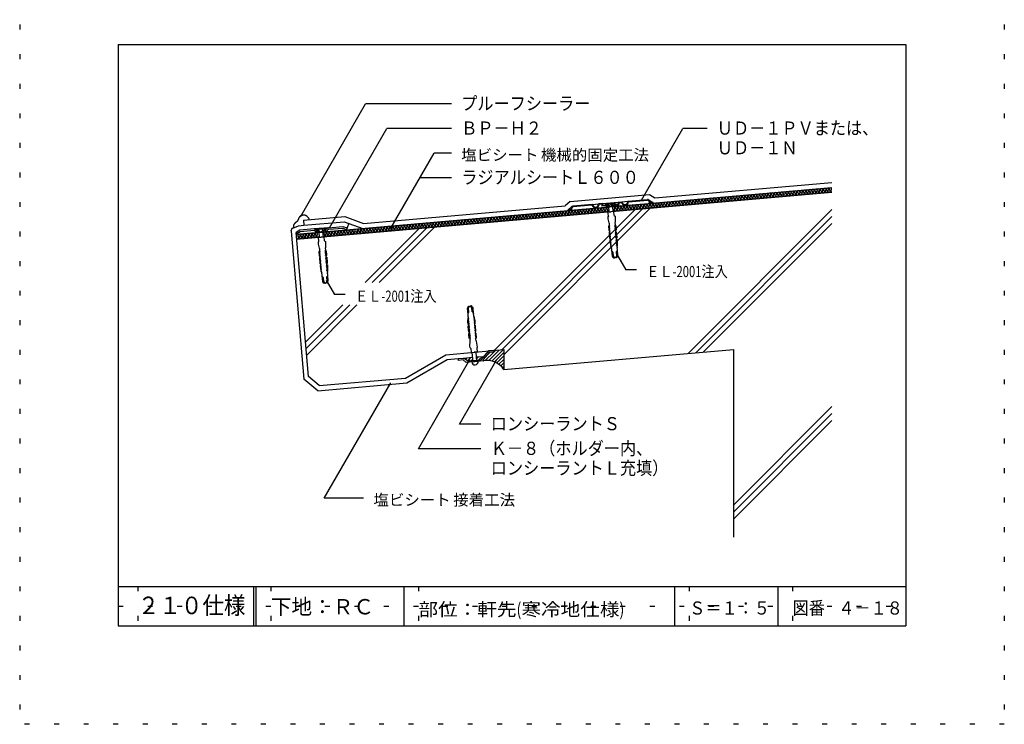
# Model space of a CAD drawing. Extents: x 103 to 303, y 5 to 291.
# Drawn here: x 103 to 303, y 5 to 148 of the extents above; entities that cross this region are included whole.
import ezdxf

# ---------------------------------------------------------------- set-up
doc = ezdxf.new("R2010")
doc.units = 0
doc.header["$LTSCALE"] = 2
doc.header["$MEASUREMENT"] = 0
doc.linetypes.add('DASHED2', pattern=[10, 4, -6])
doc.linetypes.add('HIDDEN', pattern=[3, 0.5, -2.5])
for name, color, linetype in [('2詳細図S15-2INLINE', 7, 'CONTINUOUS'), ('2詳細図S15-4OUTLINE', 7, 'CONTINUOUS'), ('2詳細図S15-6鋼板アング_', 7, 'CONTINUOUS'), ('2詳細図S15-7ビス', 7, 'CONTINUOUS'), ('2詳細図S15-AMOJI', 7, 'CONTINUOUS'), ('2詳細図S15-Dハッチ他', 7, 'CONTINUOUS'), ('2詳細図S15-ECON他', 7, 'CONTINUOUS'), ('F-F_J_ADD', 7, 'CONTINUOUS'), ('F図面枠S11-2', 7, 'CONTINUOUS'), ('F図面枠S11-5', 7, 'CONTINUOUS'), ('F図面枠S11-7', 7, 'CONTINUOUS'), ('F図面枠S11-A', 7, 'CONTINUOUS')]:
    doc.layers.add(name, color=color, linetype=linetype)
doc.styles.get("Standard").update_dxf_attribs({"font": 'txt.shx', "bigfont": 'extfont.shx'})

msp = doc.modelspace()

# ---------------------------------------------------------------- linework, layer by layer
at = {"layer": '2詳細図S15-2INLINE', "color": 7, "linetype": 'CONTINUOUS'}
for p, q in [((159.53, 104.24), (268.36, 113.76)), ((159.61, 103.24), (268.36, 112.76)), ((231.02, 111.3), (232.14, 110.59)), ((215.59, 109.95), (214.61, 109.06)), ((161.1, 106.08), (169.28, 106.8)), ((169.28, 106.8), (173.06, 105.42)), ((170.19, 106.47), (169.85, 105.53)), ((162.05, 75.35), (159.49, 104.62)), ((193.54, 79.11), (195.36, 79.27)), ((196.16, 79.34), (197.66, 79.47)), ((164.22, 73.53), (162.05, 75.35)), ((164.22, 73.53), (181.7, 75.06))]:
    msp.add_line(p, q, dxfattribs=at)
for points in [[(162.21, 107.19), (162.2, 107.21), (162.19, 107.26), (162.18, 107.3), (162.16, 107.34), (162.15, 107.38), (162.13, 107.43), (162.12, 107.45), (162.11, 107.47), (162.09, 107.5), (162.07, 107.52), (162.05, 107.55), (162.03, 107.58), (162.01, 107.61), (161.99, 107.62), (161.98, 107.64), (161.95, 107.67), (161.92, 107.7), (161.89, 107.73), (161.86, 107.75), (161.83, 107.78), (161.81, 107.8), (161.79, 107.82), (161.76, 107.84), (161.73, 107.87), (161.69, 107.9), (161.66, 107.93), (161.62, 107.95), (161.6, 107.96), (161.58, 107.98), (161.55, 108), (161.52, 108.02), (161.48, 108.03), (161.45, 108.05), (161.41, 108.06), (161.39, 108.07), (161.37, 108.08), (161.33, 108.09), (161.29, 108.09), (161.24, 108.1), (161.2, 108.1), (161.16, 108.11), (161.13, 108.11), (161.1, 108.11), (161.05, 108.11), (161, 108.11), (160.95, 108.11), (160.9, 108.1), (160.85, 108.09), (160.82, 108.09), (160.8, 108.08), (160.76, 108.08), (160.73, 108.07), (160.69, 108.05), (160.65, 108.04), (160.62, 108.03), (160.6, 108.03), (160.57, 108.02), (160.53, 108.01), (160.49, 107.99), (160.45, 107.98), (160.41, 107.96), (160.37, 107.95), (160.35, 107.93), (160.33, 107.92), (160.3, 107.9), (160.27, 107.87), (160.24, 107.84), (160.22, 107.81), (160.19, 107.78), (160.18, 107.76), (160.17, 107.74), (160.14, 107.7), (160.12, 107.66), (160.1, 107.62), (160.08, 107.58), (160.06, 107.54), (160.05, 107.52), (160.04, 107.49), (160.02, 107.45), (160, 107.4), (159.98, 107.36), (159.96, 107.31), (159.94, 107.27), (159.93, 107.24), (159.92, 107.21), (159.89, 107.15), (159.86, 107.09), (159.83, 107.03), (159.8, 106.97), (159.76, 106.92), (159.74, 106.89), (159.73, 106.88), (159.72, 106.86), (159.7, 106.84), (159.69, 106.83), (159.67, 106.81), (159.65, 106.8), (159.64, 106.79), (159.63, 106.78), (159.6, 106.75), (159.57, 106.73), (159.54, 106.71), (159.5, 106.69), (159.47, 106.67), (159.46, 106.66), (159.44, 106.64), (159.41, 106.62), (159.38, 106.59), (159.35, 106.57), (159.33, 106.54), (159.3, 106.52), (159.28, 106.5), (159.26, 106.48), (159.23, 106.45), (159.2, 106.41), (159.17, 106.38), (159.14, 106.34), (159.11, 106.3), (159.09, 106.28), (159.08, 106.27), (159.06, 106.24), (159.05, 106.22), (159.04, 106.2), (159.02, 106.17), (159.01, 106.15), (159.01, 106.13), (159, 106.11), (158.99, 106.07), (158.98, 106.03), (158.97, 106), (158.97, 105.96), (158.96, 105.92), (158.96, 105.9), (158.99, 105.56)], [(181.7, 75.06), (189.9, 79.8), (201.7, 80.83)]]:
    msp.add_lwpolyline(points, dxfattribs=at)
at = {"layer": '2詳細図S15-4OUTLINE', "color": 2, "linetype": 'CONTINUOUS'}
for p, q in [((232.39, 111.62), (268.36, 114.77)), ((215.17, 110.92), (231.26, 112.32)), ((231.26, 112.32), (232.39, 111.62)), ((173.19, 106.44), (214.19, 110.03)), ((215.17, 110.92), (214.19, 110.03)), ((159.98, 105.99), (161.1, 106.08)), ((161.01, 107.08), (169.41, 107.82)), ((161.01, 107.08), (161.1, 106.08)), ((169.41, 107.82), (173.19, 106.44)), ((158.47, 104.88), (161.09, 74.85)), ((158.82, 105.49), (159.98, 105.99)), ((201.7, 76.81), (248.36, 80.89)), ((201.7, 80.83), (201.7, 76.81)), ((248.36, 80.89), (248.36, 42.79)), ((163.89, 72.5), (161.09, 74.85)), ((163.89, 72.5), (182.01, 74.09))]:
    msp.add_line(p, q, dxfattribs=at)
msp.add_lwpolyline([(182.01, 74.09), (190.21, 78.82), (192.41, 79.01)], dxfattribs=at)
for centre, radius, start, end in [((159.06, 104.94), 0.6, 113.4349, 185), ((198.3, 74.51), 4.12, 34.0916, 99.7897)]:
    msp.add_arc(centre, radius, start, end, dxfattribs=at)
at = {"layer": '2詳細図S15-6鋼板アング_', "color": 2, "linetype": 'CONTINUOUS'}
for p, q in [((215.31, 109.12), (228.54, 110.28)), ((219.73, 110.31), (215.74, 109.96)), ((219.63, 110.18), (215.75, 109.84)), ((219.73, 110.31), (220.92, 110.42)), ((221.72, 110.48), (220.92, 110.42)), ((221.61, 110.35), (221.04, 110.31)), ((221.61, 110.35), (221.64, 109.96)), ((222.51, 110.03), (221.64, 109.96)), ((221.72, 110.48), (224.91, 110.76)), ((221.72, 110.48), (221.75, 110.09)), ((222.55, 110.16), (221.75, 110.09)), ((222.51, 110.03), (222.65, 109.91)), ((222.55, 110.16), (224.14, 110.3)), ((222.55, 110.16), (222.77, 109.97)), ((224.2, 110.18), (224.09, 110.04)), ((224.09, 110.04), (224.1, 109.89)), ((225.36, 110), (224.1, 109.89)), ((224.2, 110.18), (225.07, 110.26)), ((224.91, 110.76), (225.7, 110.83)), ((225.04, 110.65), (225.6, 110.7)), ((225.04, 110.65), (225.07, 110.26)), ((225.7, 110.83), (226.9, 110.94)), ((226.9, 110.94), (230.88, 111.29)), ((227.02, 110.83), (230.89, 111.17)), ((228.54, 110.28), (232.05, 110.59)), ((231.21, 110.73), (231.2, 110.91)), ((231.33, 110.74), (231.32, 110.92)), ((231.44, 110.65), (231.94, 110.7)), ((232.05, 110.59), (232.05, 110.61)), ((215.31, 109.12), (214.71, 109.07)), ((214.71, 109.07), (214.71, 109.09)), ((215.3, 109.24), (214.8, 109.2)), ((215.39, 109.35), (215.38, 109.53)), ((215.51, 109.36), (215.5, 109.54)), ((222.65, 109.91), (222.66, 109.76)), ((222.77, 109.97), (222.78, 109.78)), ((160.26, 105.06), (159.49, 104.62)), ((159.49, 104.62), (159.65, 104.34)), ((160.36, 104.75), (159.65, 104.34)), ((163.18, 105.32), (160.26, 105.06)), ((163.21, 105), (160.36, 104.75)), ((163.31, 104.97), (163.86, 104.62)), ((163.48, 105.24), (164.04, 104.89)), ((164.04, 104.89), (163.86, 104.62)), ((165.81, 105.45), (165.33, 105)), ((165.33, 105), (165.55, 104.77)), ((166.03, 105.21), (165.55, 104.77)), ((166.1, 105.57), (169.02, 105.83)), ((166.13, 105.25), (168.98, 105.5)), ((168.98, 105.5), (169.74, 105.23)), ((198.59, 80.56), (197.06, 78.78)), ((198.74, 80.27), (197.49, 78.81)), ((199.73, 80.35), (198.74, 80.27)), ((192.41, 79.01), (193.54, 79.11)), ((192.41, 79.01), (192.44, 78.66)), ((193.43, 78.75), (192.44, 78.66)), ((194.08, 78.25), (193.43, 78.75)), ((194.29, 78.53), (193.54, 79.11)), ((197.6, 78.56), (194.08, 78.25)), ((194.29, 78.53), (197.06, 78.78)), ((197.63, 78.62), (197.49, 78.81))]:
    msp.add_line(p, q, dxfattribs=at)
at = {"layer": '2詳細図S15-6鋼板アング_', "color": 4, "linetype": 'CONTINUOUS'}
for p, q in [((166.1, 105.57), (163.18, 105.32)), ((163.86, 104.62), (165.55, 104.77))]:
    msp.add_line(p, q, dxfattribs=at)
at = {"layer": '2詳細図S15-6鋼板アング_', "color": 2, "linetype": 'CONTINUOUS'}
for points in [[(224.91, 110.76), (224.94, 110.37), (224.14, 110.3), (223.96, 110.08), (223.98, 109.88)], [(169.02, 105.83), (169.85, 105.53), (169.74, 105.23)], [(199.73, 80.35), (199.7, 80.65), (198.59, 80.56)]]:
    msp.add_lwpolyline(points, dxfattribs=at)
for centre, radius, start, end in [((220.32, 110.36), 0.72, 194.5941, 355.4059), ((220.32, 110.36), 0.6, 185, 365), ((226.3, 110.89), 0.72, 194.5941, 355.4059), ((226.3, 110.89), 0.6, 185, 365), ((230.92, 110.89), 0.4, 5, 95), ((230.92, 110.89), 0.28, 5, 95), ((231.43, 110.75), 0.22, 185, 275), ((231.43, 110.75), 0.1, 185, 275), ((231.95, 110.6), 0.1, 5, 95), ((214.81, 109.1), 0.1, 95, 185), ((215.29, 109.34), 0.1, 275, 365), ((215.29, 109.34), 0.22, 275, 365), ((215.78, 109.56), 0.4, 95, 185), ((215.78, 109.56), 0.28, 95, 185), ((163.22, 104.84), 0.48, 57.4314, 95), ((163.22, 104.84), 0.16, 57.4314, 95), ((166.14, 105.09), 0.48, 95, 132.5686), ((166.14, 105.09), 0.16, 95, 132.5686), ((197.6, 78.6), 0.0375, 270.0659, 400.412)]:
    msp.add_arc(centre, radius, start, end, dxfattribs=at)
at = {"layer": '2詳細図S15-7ビス', "color": 7, "linetype": 'CONTINUOUS'}
for p, q in [((222.32, 110.41), (222.33, 110.31)), ((224.32, 110.49), (222.33, 110.31)), ((222.33, 110.31), (222.95, 109.79)), ((224.32, 110.49), (223.8, 109.86)), ((223.8, 109.86), (222.95, 109.79)), ((222.98, 109.79), (223.06, 108.8)), ((223.77, 109.86), (223.86, 108.87)), ((163.45, 105.26), (163.46, 105.16)), ((165.45, 105.34), (163.46, 105.16)), ((163.46, 105.16), (164.08, 104.64)), ((164.93, 104.71), (164.08, 104.64)), ((164.11, 104.64), (164.2, 103.65)), ((164.9, 104.71), (164.99, 103.72)), ((165.45, 105.34), (164.93, 104.71)), ((223.17, 104.87), (223.17, 104.87)), ((223.17, 104.87), (223.17, 104.87)), ((224.44, 104.98), (224.44, 104.98)), ((224.44, 104.98), (224.44, 104.98)), ((223.45, 101.74), (223.55, 101.59)), ((224.71, 101.85), (224.64, 101.68)), ((164.34, 99.72), (164.34, 99.72)), ((164.34, 99.72), (164.34, 99.72)), ((165.6, 99.83), (165.6, 99.83)), ((165.6, 99.83), (165.6, 99.83)), ((164.61, 96.6), (164.71, 96.44)), ((165.87, 96.71), (165.8, 96.54)), ((194.43, 87.28), (194.5, 87.45)), ((195.69, 87.39), (195.59, 87.54)), ((194.7, 84.15), (194.7, 84.15)), ((194.7, 84.15), (194.7, 84.15)), ((195.96, 84.27), (195.96, 84.27)), ((195.96, 84.27), (195.96, 84.27)), ((195.44, 78.37), (195.27, 80.27)), ((196.24, 78.44), (196.07, 80.33)), ((195.18, 78.35), (196.5, 78.46))]:
    msp.add_line(p, q, dxfattribs=at)
at = {"layer": '2詳細図S15-7ビス', "color": 7, "linetype": 'DASHED2'}
for p, q in [((222.82, 110.36), (222.81, 110.45)), ((222.82, 110.36), (223.06, 110)), ((223.83, 110.44), (223.65, 110.05)), ((223.83, 110.44), (223.82, 110.54)), ((163.95, 105.2), (163.94, 105.3)), ((163.95, 105.2), (164.2, 104.85)), ((164.96, 105.29), (164.78, 104.9)), ((164.96, 105.29), (164.96, 105.39))]:
    msp.add_line(p, q, dxfattribs=at)
at = {"layer": '2詳細図S15-7ビス', "color": 7, "linetype": 'CONTINUOUS'}
for points in [[(224.32, 110.49), (224.31, 110.59), (222.32, 110.41)], [(222.94, 107.96), (222.86, 108.78), (223.46, 108.83)], [(224.13, 108.07), (224.06, 108.88), (223.46, 108.83)], [(224.13, 108.07), (224.29, 107.92), (224.33, 107.5), (224.29, 106.67), (224.25, 106.58), (224.26, 106.58), (224.29, 106.22), (224.22, 106.05)], [(222.94, 107.96), (222.8, 107.78), (222.84, 107.37), (223.02, 106.56), (223.07, 106.48), (223.07, 106.48), (223.1, 106.12), (223.2, 105.96)], [(224.25, 106), (224.45, 106.02), (224.52, 105.18), (224.44, 104.98), (224.44, 104.98)], [(224.26, 105.74), (224.35, 105.91), (224.34, 106.01)], [(165.45, 105.34), (165.44, 105.44), (163.45, 105.26)], [(223.18, 105.91), (222.98, 105.89), (223.05, 105.05), (223.17, 104.87), (223.17, 104.87)], [(223.21, 105.65), (223.1, 105.8), (223.09, 105.9)], [(223.2, 104.65), (223.09, 104.64), (223.19, 103.49), (223.31, 103.3)], [(223.24, 105.33), (223.12, 105.49), (223.12, 105.59), (223.19, 105.59)], [(223.26, 105.02), (223.15, 105.18), (223.14, 105.27), (223.21, 105.28)], [(223.17, 104.87), (223.17, 104.96), (223.23, 104.97)], [(223.32, 104.4), (223.21, 104.55), (223.2, 104.65)], [(223.35, 104.09), (223.23, 104.24), (223.23, 104.34), (223.29, 104.35)], [(223.38, 103.77), (223.26, 103.93), (223.25, 104.02), (223.32, 104.03)], [(224.29, 105.43), (224.37, 105.6), (224.37, 105.69), (224.3, 105.69)], [(224.33, 105.12), (224.4, 105.29), (224.39, 105.38), (224.32, 105.38)], [(224.44, 104.98), (224.43, 105.07), (224.36, 105.07)], [(224.37, 104.49), (224.46, 104.66), (224.45, 104.76)], [(224.4, 104.18), (224.48, 104.35), (224.48, 104.45), (224.41, 104.44)], [(224.42, 103.87), (224.51, 104.04), (224.5, 104.13), (224.43, 104.13)], [(224.45, 104.76), (224.55, 104.77), (224.66, 103.62), (224.57, 103.42)], [(164.1, 102.81), (163.96, 102.64), (164, 102.22), (164.18, 101.41), (164.24, 101.33), (164.23, 101.33), (164.26, 100.97), (164.36, 100.81)], [(164.1, 102.81), (164.03, 103.63), (164.63, 103.68)], [(165.3, 102.92), (165.22, 103.74), (164.63, 103.68)], [(165.3, 102.92), (165.46, 102.77), (165.5, 102.35), (165.46, 101.52), (165.42, 101.43), (165.42, 101.44), (165.46, 101.07), (165.38, 100.9)], [(223.33, 103.09), (223.23, 103.08), (223.28, 102.44), (223.45, 101.74), (223.44, 101.84), (223.5, 101.85)], [(223.39, 103.46), (223.29, 103.62), (223.28, 103.71), (223.35, 103.72)], [(223.31, 103.3), (223.3, 103.4), (223.37, 103.41)], [(223.46, 102.84), (223.34, 102.99), (223.33, 103.09)], [(223.48, 102.52), (223.37, 102.68), (223.36, 102.78), (223.43, 102.79)], [(223.5, 102.21), (223.39, 102.37), (223.39, 102.46), (223.45, 102.47)], [(223.52, 101.9), (223.42, 102.06), (223.41, 102.15), (223.47, 102.16)], [(224.46, 103.55), (224.54, 103.73), (224.53, 103.82), (224.46, 103.82)], [(224.57, 103.42), (224.56, 103.51), (224.5, 103.51)], [(224.51, 102.93), (224.59, 103.1), (224.58, 103.2)], [(224.54, 102.62), (224.62, 102.79), (224.61, 102.89), (224.54, 102.88)], [(224.57, 102.31), (224.65, 102.48), (224.64, 102.57), (224.58, 102.57)], [(224.58, 103.2), (224.69, 103.21), (224.75, 102.56), (224.71, 101.85), (224.7, 101.95), (224.64, 101.95)], [(224.61, 101.99), (224.68, 102.17), (224.67, 102.26), (224.61, 102.26)], [(164.34, 100.76), (164.15, 100.74), (164.22, 99.9), (164.34, 99.72), (164.34, 99.72)], [(164.38, 100.5), (164.26, 100.65), (164.25, 100.75)], [(164.4, 100.19), (164.29, 100.34), (164.28, 100.44), (164.35, 100.45)], [(164.42, 99.87), (164.32, 100.03), (164.31, 100.13), (164.38, 100.14)], [(165.41, 100.86), (165.61, 100.87), (165.68, 100.03), (165.6, 99.83), (165.6, 99.83)], [(165.42, 100.59), (165.51, 100.76), (165.5, 100.86)], [(165.45, 100.28), (165.54, 100.45), (165.53, 100.55), (165.46, 100.54)], [(165.49, 99.97), (165.57, 100.14), (165.56, 100.24), (165.49, 100.23)], [(223.52, 101.54), (223.5, 101.53), (223.51, 101.38), (223.54, 101.38), (223.57, 101.06), (223.57, 101.06)], [(223.59, 100.99), (223.69, 99.81), (223.79, 99.69), (224.01, 99.44), (224.04, 99.45), (223.79, 99.82), (223.72, 100.61)], [(223.84, 100.62), (223.91, 99.83), (224.16, 99.46), (224.28, 99.47)], [(224.52, 100.68), (224.59, 99.89), (224.4, 99.48), (224.28, 99.47)], [(224.7, 101.09), (224.8, 99.91), (224.73, 99.77), (224.55, 99.49), (224.52, 99.49), (224.7, 99.9), (224.63, 100.69)], [(224.67, 101.64), (224.69, 101.64), (224.71, 101.48), (224.68, 101.48), (224.71, 101.16), (224.7, 101.16)], [(164.36, 99.5), (164.25, 99.5), (164.36, 98.34), (164.47, 98.16)], [(164.34, 99.72), (164.33, 99.81), (164.39, 99.82)], [(164.49, 99.25), (164.37, 99.41), (164.36, 99.5)], [(164.51, 98.94), (164.4, 99.09), (164.39, 99.19), (164.46, 99.2)], [(164.54, 98.63), (164.43, 98.78), (164.42, 98.88), (164.49, 98.89)], [(164.56, 98.31), (164.45, 98.47), (164.44, 98.57), (164.51, 98.57)], [(164.47, 98.16), (164.47, 98.25), (164.53, 98.26)], [(165.6, 99.83), (165.59, 99.92), (165.53, 99.92)], [(165.53, 99.34), (165.62, 99.52), (165.61, 99.61)], [(165.56, 99.03), (165.65, 99.2), (165.64, 99.3), (165.57, 99.3)], [(165.59, 98.72), (165.67, 98.89), (165.67, 98.99), (165.6, 98.98)], [(165.61, 99.61), (165.72, 99.62), (165.82, 98.47), (165.74, 98.27)], [(165.63, 98.41), (165.7, 98.58), (165.69, 98.67), (165.62, 98.67)], [(165.74, 98.27), (165.73, 98.36), (165.66, 98.36)], [(165.67, 97.78), (165.76, 97.95), (165.75, 98.05)], [(165.75, 98.05), (165.86, 98.06), (165.91, 97.42), (165.87, 96.71), (165.86, 96.8), (165.8, 96.8)], [(164.5, 97.94), (164.39, 97.93), (164.45, 97.29), (164.61, 96.6), (164.6, 96.69), (164.66, 96.7)], [(164.62, 97.69), (164.51, 97.85), (164.5, 97.94)], [(164.64, 97.38), (164.53, 97.53), (164.53, 97.63), (164.6, 97.64)], [(164.66, 97.06), (164.56, 97.22), (164.55, 97.32), (164.62, 97.33)], [(164.69, 96.75), (164.58, 96.91), (164.58, 97), (164.64, 97.01)], [(164.69, 96.39), (164.66, 96.39), (164.68, 96.23), (164.71, 96.23), (164.73, 95.91), (164.74, 95.91)], [(165.7, 97.47), (165.79, 97.64), (165.78, 97.74), (165.71, 97.74)], [(165.74, 97.16), (165.82, 97.33), (165.81, 97.43), (165.74, 97.42)], [(165.77, 96.85), (165.84, 97.02), (165.84, 97.11), (165.77, 97.11)], [(165.83, 96.49), (165.86, 96.49), (165.87, 96.33), (165.84, 96.33), (165.87, 96.01), (165.87, 96.01)], [(164.75, 95.85), (164.85, 94.66), (164.95, 94.54), (165.18, 94.3), (165.21, 94.3), (164.96, 94.67), (164.89, 95.46)], [(165, 95.47), (165.07, 94.68), (165.32, 94.31), (165.45, 94.32)], [(165.68, 95.53), (165.75, 94.74), (165.57, 94.33), (165.45, 94.32)], [(165.86, 95.94), (165.97, 94.76), (165.89, 94.62), (165.71, 94.34), (165.68, 94.34), (165.87, 94.75), (165.8, 95.54)], [(194.43, 88.04), (194.33, 89.22), (194.41, 89.36), (194.58, 89.64), (194.61, 89.64), (194.43, 89.23), (194.5, 88.44)], [(194.62, 88.45), (194.55, 89.24), (194.73, 89.65), (194.85, 89.66)], [(195.3, 88.51), (195.23, 89.3), (194.98, 89.67), (194.85, 89.66)], [(195.55, 88.14), (195.44, 89.32), (195.34, 89.44), (195.12, 89.69), (195.09, 89.69), (195.34, 89.31), (195.41, 88.52)], [(195.61, 87.59), (195.64, 87.6), (195.62, 87.75), (195.59, 87.75), (195.56, 88.07), (195.56, 88.07)], [(194.55, 85.93), (194.44, 85.92), (194.39, 86.57), (194.43, 87.28), (194.43, 87.18), (194.5, 87.18)], [(194.47, 87.49), (194.44, 87.49), (194.43, 87.65), (194.46, 87.65), (194.43, 87.97), (194.43, 87.97)], [(194.53, 87.14), (194.45, 86.96), (194.46, 86.87), (194.53, 86.87)], [(194.56, 86.82), (194.48, 86.65), (194.49, 86.56), (194.56, 86.56)], [(194.59, 86.51), (194.51, 86.34), (194.52, 86.25), (194.59, 86.25)], [(194.63, 86.2), (194.54, 86.03), (194.55, 85.93)], [(195.61, 87.23), (195.71, 87.07), (195.72, 86.98), (195.66, 86.97)], [(195.63, 86.92), (195.74, 86.76), (195.75, 86.67), (195.68, 86.66)], [(195.8, 86.04), (195.91, 86.05), (195.85, 86.7), (195.69, 87.39), (195.7, 87.29), (195.64, 87.28)], [(195.65, 86.61), (195.76, 86.45), (195.77, 86.35), (195.7, 86.34)], [(195.68, 86.29), (195.79, 86.14), (195.8, 86.04)], [(194.69, 84.37), (194.58, 84.36), (194.48, 85.51), (194.56, 85.72)], [(194.56, 85.72), (194.57, 85.62), (194.64, 85.62)], [(194.67, 85.58), (194.6, 85.4), (194.6, 85.31), (194.67, 85.31)], [(194.88, 83.13), (194.69, 83.11), (194.61, 83.95), (194.7, 84.15), (194.7, 84.15)], [(194.71, 85.26), (194.62, 85.09), (194.63, 85), (194.7, 85)], [(194.74, 84.95), (194.65, 84.78), (194.66, 84.68), (194.73, 84.69)], [(194.76, 84.64), (194.68, 84.47), (194.69, 84.37)], [(194.7, 84.15), (194.71, 84.06), (194.77, 84.06)], [(194.81, 84.02), (194.73, 83.84), (194.74, 83.75), (194.81, 83.75)], [(195.74, 85.67), (195.85, 85.51), (195.85, 85.42), (195.78, 85.41)], [(195.76, 85.36), (195.87, 85.2), (195.88, 85.11), (195.81, 85.1)], [(195.82, 85.83), (195.83, 85.73), (195.77, 85.72)], [(195.78, 85.04), (195.9, 84.89), (195.91, 84.79), (195.84, 84.78)], [(195.81, 84.73), (195.93, 84.58), (195.94, 84.48)], [(195.94, 84.48), (196.04, 84.49), (195.94, 85.64), (195.82, 85.83)], [(195.88, 84.11), (195.98, 83.95), (195.99, 83.86), (195.92, 83.85)], [(195.96, 84.27), (195.97, 84.17), (195.91, 84.16)], [(195.96, 83.22), (196.15, 83.24), (196.08, 84.08), (195.96, 84.27), (195.96, 84.27)], [(194.85, 83.7), (194.76, 83.53), (194.77, 83.44), (194.84, 83.44)], [(194.87, 83.39), (194.79, 83.22), (194.8, 83.12)], [(195, 81.06), (194.84, 81.21), (194.8, 81.63), (194.84, 82.46), (194.88, 82.55), (194.87, 82.55), (194.84, 82.91), (194.91, 83.08)], [(195.89, 83.8), (196.01, 83.64), (196.02, 83.55), (195.95, 83.54)], [(195.92, 83.48), (196.04, 83.33), (196.05, 83.23)], [(196.2, 81.17), (196.33, 81.35), (196.3, 81.76), (196.12, 82.57), (196.06, 82.65), (196.07, 82.65), (196.04, 83.01), (195.94, 83.17)], [(195, 81.06), (195.07, 80.25), (195.67, 80.3)], [(196.2, 81.17), (196.27, 80.35), (195.67, 80.3)]]:
    msp.add_lwpolyline(points, dxfattribs=at)
at = {"layer": '2詳細図S15-7ビス', "color": 7, "linetype": 'DASHED2'}
for centre in [(223.34, 110.25), (164.47, 105.1)]:
    msp.add_arc(centre, 0.368, 222.1175, 327.8825, dxfattribs=at)
at = {"layer": '2詳細図S15-7ビス', "color": 7, "linetype": 'CONTINUOUS'}
msp.add_arc((195.84, 78.41), 0.662, 185, 365, dxfattribs=at)
for centre, major_axis, start_param, end_param in [((224.25, 106.04), (0.003, -0.0343), 4.120306, 6.214705), ((223.18, 104.76), (0.009, -0.107), 0.044212, 3.097381), ((223.17, 105.94), (0.003, -0.0343), 0.06848, 2.16288), ((223.17, 105.64), (0.004, -0.0457), 0.231203, 1.676526), ((223.2, 105.33), (0.004, -0.0457), 0.231203, 1.676526), ((223.22, 105.01), (0.004, -0.0457), 0.231203, 1.676526), ((223.28, 104.39), (0.004, -0.0457), 0.231203, 1.676526), ((223.31, 104.08), (0.004, -0.0457), 0.231203, 1.676526), ((224.3, 105.74), (0.004, -0.0457), 4.60666, 6.051983), ((224.33, 105.43), (0.004, -0.0457), 4.60666, 6.051983), ((224.37, 105.11), (0.004, -0.0457), 4.60666, 6.051983), ((224.45, 104.87), (0.009, -0.107), 3.185804, 6.238974), ((224.41, 104.49), (0.004, -0.0457), 4.60666, 6.051983), ((224.44, 104.18), (0.004, -0.0457), 4.60666, 6.051983), ((223.31, 103.2), (0.009, -0.107), 0.044212, 3.097381), ((223.34, 103.77), (0.004, -0.0457), 0.231203, 1.676526), ((223.35, 103.45), (0.004, -0.0457), 0.231203, 1.676526), ((223.42, 102.83), (0.004, -0.0457), 0.231203, 1.676526), ((223.44, 102.52), (0.004, -0.0457), 0.231203, 1.676526), ((223.46, 102.2), (0.004, -0.0457), 0.231203, 1.676526), ((224.47, 103.86), (0.004, -0.0457), 4.60666, 6.051983), ((224.5, 103.55), (0.004, -0.0457), 4.60666, 6.051983), ((224.59, 103.31), (0.009, -0.107), 3.185804, 6.238974), ((224.55, 102.93), (0.004, -0.0457), 4.60666, 6.051983), ((224.58, 102.62), (0.004, -0.0457), 4.60666, 6.051983), ((224.62, 102.3), (0.004, -0.0457), 4.60666, 6.051983), ((164.34, 100.8), (0.003, -0.0343), 0.06848, 2.16288), ((164.34, 100.49), (0.004, -0.0457), 0.231203, 1.676526), ((164.36, 100.18), (0.004, -0.0457), 0.231203, 1.676526), ((165.41, 100.89), (0.003, -0.0343), 4.120306, 6.214705), ((165.47, 100.59), (0.004, -0.0457), 4.60666, 6.051983), ((165.49, 100.28), (0.004, -0.0457), 4.60666, 6.051983), ((223.48, 101.89), (0.004, -0.0457), 0.231203, 1.676526), ((223.52, 101.57), (0.003, -0.0346), 0.081847, 2.177171), ((223.44, 100.99), (0.014, -0.159), 1.526168, 1.947508), ((223.78, 100.61), (0.0056, -0.0639), 1.539031, 4.680623), ((224.58, 100.68), (0.0056, -0.0639), 1.602562, 4.744155), ((224.65, 101.99), (0.004, -0.0457), 4.60666, 6.051983), ((224.67, 101.67), (0.003, -0.0346), 4.106015, 6.201338), ((224.84, 101.11), (0.014, -0.159), 4.335677, 4.757018), ((164.34, 99.61), (0.009, -0.107), 0.044212, 3.097381), ((164.38, 99.87), (0.004, -0.0457), 0.231203, 1.676526), ((164.45, 99.24), (0.004, -0.0457), 0.231203, 1.676526), ((164.48, 98.05), (0.009, -0.107), 0.044212, 3.097381), ((164.47, 98.93), (0.004, -0.0457), 0.231203, 1.676526), ((164.5, 98.62), (0.004, -0.0457), 0.231203, 1.676526), ((164.52, 98.31), (0.004, -0.0457), 0.231203, 1.676526), ((165.53, 99.97), (0.004, -0.0457), 4.60666, 6.051983), ((165.61, 99.72), (0.009, -0.107), 3.185804, 6.238974), ((165.58, 99.34), (0.004, -0.0457), 4.60666, 6.051983), ((165.6, 99.03), (0.004, -0.0457), 4.60666, 6.051983), ((165.63, 98.72), (0.004, -0.0457), 4.60666, 6.051983), ((165.67, 98.41), (0.004, -0.0457), 4.60666, 6.051983), ((165.75, 98.16), (0.009, -0.107), 3.185804, 6.238974), ((164.58, 97.68), (0.004, -0.0457), 0.231203, 1.676526), ((164.6, 97.37), (0.004, -0.0457), 0.231203, 1.676526), ((164.62, 97.06), (0.004, -0.0457), 0.231203, 1.676526), ((164.65, 96.74), (0.004, -0.0457), 0.231203, 1.676526), ((164.68, 96.42), (0.003, -0.0346), 0.081847, 2.177171), ((165.71, 97.78), (0.004, -0.0457), 4.60666, 6.051983), ((165.75, 97.47), (0.004, -0.0457), 4.60666, 6.051983), ((165.78, 97.16), (0.004, -0.0457), 4.60666, 6.051983), ((165.81, 96.85), (0.004, -0.0457), 4.60666, 6.051983), ((165.83, 96.52), (0.003, -0.0346), 4.106015, 6.201338), ((166.01, 95.96), (0.014, -0.159), 4.335677, 4.757018), ((164.61, 95.84), (0.014, -0.159), 1.526168, 1.947508), ((164.94, 95.46), (0.0056, -0.0639), 1.539031, 4.680623), ((165.74, 95.53), (0.0056, -0.0639), 1.602562, 4.744155), ((194.29, 88.02), (-0.014, 0.159), 4.335677, 4.757018), ((194.56, 88.45), (-0.0056, 0.0639), 1.602562, 4.744155), ((195.35, 88.52), (-0.0056, 0.0639), 1.539031, 4.680623), ((195.69, 88.14), (-0.014, 0.159), 1.526168, 1.947508), ((194.47, 87.46), (-0.003, 0.0346), 4.106015, 6.201338), ((194.49, 87.14), (-0.004, 0.0457), 4.60666, 6.051983), ((194.52, 86.83), (-0.004, 0.0457), 4.60666, 6.051983), ((194.55, 86.51), (-0.004, 0.0457), 4.60666, 6.051983), ((194.59, 86.2), (-0.004, 0.0457), 4.60666, 6.051983), ((195.61, 87.56), (-0.003, 0.0346), 0.081847, 2.177171), ((195.65, 87.24), (-0.004, 0.0457), 0.231203, 1.676526), ((195.67, 86.93), (-0.004, 0.0457), 0.231203, 1.676526), ((195.7, 86.61), (-0.004, 0.0457), 0.231203, 1.676526), ((195.72, 86.3), (-0.004, 0.0457), 0.231203, 1.676526), ((195.82, 85.93), (-0.009, 0.107), 0.044212, 3.097381), ((194.55, 85.82), (-0.009, 0.107), 3.185804, 6.238974), ((194.63, 85.58), (-0.004, 0.0457), 4.60666, 6.051983), ((194.67, 85.27), (-0.004, 0.0457), 4.60666, 6.051983), ((194.68, 84.26), (-0.009, 0.107), 3.185804, 6.238974), ((194.7, 84.95), (-0.004, 0.0457), 4.60666, 6.051983), ((194.72, 84.64), (-0.004, 0.0457), 4.60666, 6.051983), ((194.77, 84.02), (-0.004, 0.0457), 4.60666, 6.051983), ((195.78, 85.68), (-0.004, 0.0457), 0.231203, 1.676526), ((195.8, 85.36), (-0.004, 0.0457), 0.231203, 1.676526), ((195.83, 85.05), (-0.004, 0.0457), 0.231203, 1.676526), ((195.85, 84.74), (-0.004, 0.0457), 0.231203, 1.676526), ((195.96, 84.37), (-0.009, 0.107), 0.044212, 3.097381), ((195.92, 84.12), (-0.004, 0.0457), 0.231203, 1.676526), ((194.8, 83.71), (-0.004, 0.0457), 4.60666, 6.051983), ((194.83, 83.39), (-0.004, 0.0457), 4.60666, 6.051983), ((194.88, 83.09), (-0.003, 0.0343), 4.120306, 6.214705), ((195.93, 83.8), (-0.004, 0.0457), 0.231203, 1.676526), ((195.96, 83.49), (-0.004, 0.0457), 0.231203, 1.676526), ((195.96, 83.19), (-0.003, 0.0343), 0.06848, 2.16288)]:
    msp.add_ellipse(centre, major_axis=major_axis, ratio=0.909574, start_param=start_param, end_param=end_param, dxfattribs=at)
at = {"layer": '2詳細図S15-AMOJI', "color": 7, "linetype": 'CONTINUOUS'}
for p, q in [((160.37, 107.79), (173.6, 130.71)), ((191.05, 130.71), (173.6, 130.71)), ((166.27, 105.53), (177.91, 125.71)), ((191.05, 125.71), (177.91, 125.71)), ((229.65, 111.18), (238.04, 125.71)), ((242.97, 125.71), (238.04, 125.71)), ((178.77, 105.5), (187.54, 120.71)), ((191.05, 120.71), (187.54, 120.71)), ((191.05, 115.71), (184.66, 115.71)), ((224.8, 99.91), (226.45, 97.05)), ((228.64, 97.05), (226.45, 97.05)), ((165.64, 94.91), (167.29, 92.05)), ((169.49, 92.05), (167.29, 92.05)), ((165.21, 50.71), (178.73, 74.12)), ((173.22, 50.71), (165.21, 50.71))]:
    msp.add_line(p, q, dxfattribs=at)
for points in [[(197.05, 60.71), (184.34, 60.71), (194.82, 78.86)], [(197.05, 65.71), (192.7, 65.71), (200.29, 78.86)]]:
    msp.add_lwpolyline(points, dxfattribs=at)
at = {"layer": '2詳細図S15-Dハッチ他', "color": 4, "linetype": 'CONTINUOUS'}
for p, q in [((193.9, 78.83), (194.24, 79.17)), ((194.31, 78.53), (195.01, 79.24)), ((195.08, 78.6), (195.39, 78.91)), ((196.19, 79), (196.56, 79.37)), ((196.63, 78.74), (197.34, 79.44))]:
    msp.add_line(p, q, dxfattribs=at)
for centre, start, end in [((249.25, 111.78), 312.5235, 597.4765), ((249.84, 111.83), 312.5235, 597.4765), ((250.43, 111.88), 312.5235, 597.4765), ((251.01, 111.94), 312.5235, 597.4765), ((251.6, 111.99), 312.5235, 597.4765), ((252.19, 112.04), 312.5235, 597.4765), ((252.77, 112.09), 312.5235, 597.4765), ((253.36, 112.14), 312.5235, 597.4765), ((253.95, 112.19), 312.5235, 597.4765), ((254.27, 111.84), 132.5235, 417.4765), ((254.53, 112.24), 312.5235, 597.4765), ((254.86, 111.89), 132.5235, 417.4765), ((255.12, 112.29), 312.5235, 597.4765), ((255.45, 111.94), 132.5235, 417.4765), ((255.71, 112.35), 312.5235, 597.4765), ((256.03, 111.99), 132.5235, 417.4765), ((256.29, 112.4), 312.5235, 597.4765), ((256.62, 112.04), 132.5235, 417.4765), ((256.88, 112.45), 312.5235, 597.4765), ((257.21, 112.09), 132.5235, 417.4765), ((257.47, 112.5), 312.5235, 597.4765), ((257.79, 112.14), 132.5235, 417.4765), ((258.05, 112.55), 312.5235, 597.4765), ((258.38, 112.2), 132.5235, 417.4765), ((258.64, 112.6), 312.5235, 597.4765), ((258.97, 112.25), 132.5235, 417.4765), ((259.23, 112.65), 312.5235, 597.4765), ((259.55, 112.3), 132.5235, 417.4765), ((259.81, 112.71), 312.5235, 597.4765), ((260.14, 112.35), 132.5235, 417.4765), ((260.4, 112.76), 312.5235, 597.4765), ((260.73, 112.4), 132.5235, 417.4765), ((260.99, 112.81), 312.5235, 597.4765), ((261.31, 112.45), 132.5235, 417.4765), ((261.57, 112.86), 312.5235, 597.4765), ((261.9, 112.5), 132.5235, 417.4765), ((262.16, 112.91), 312.5235, 597.4765), ((262.49, 112.55), 132.5235, 417.4765), ((262.75, 112.96), 312.5235, 597.4765), ((263.07, 112.61), 132.5235, 417.4765), ((263.33, 113.01), 312.5235, 597.4765), ((263.66, 112.66), 132.5235, 417.4765), ((263.92, 113.06), 312.5235, 597.4765), ((264.25, 112.71), 132.5235, 417.4765), ((264.51, 113.12), 312.5235, 597.4765), ((264.83, 112.76), 132.5235, 417.4765), ((265.09, 113.17), 312.5235, 597.4765), ((265.42, 112.81), 132.5235, 417.4765), ((265.68, 113.22), 312.5235, 597.4765), ((266, 112.86), 132.5235, 417.4765), ((266.26, 113.27), 312.5235, 597.4765), ((266.59, 112.91), 132.5235, 417.4765), ((266.85, 113.32), 312.5235, 597.4765), ((267.18, 112.96), 132.5235, 417.4765), ((267.44, 113.37), 312.5235, 597.4765), ((267.76, 113.02), 132.5235, 417.4765), ((268.02, 113.42), 312.5235, 597.4765), ((268.35, 113.07), 132.5235, 272.2596), ((226.38, 109.78), 312.5235, 597.4765), ((226.97, 109.83), 312.5235, 597.4765), ((227.55, 109.88), 312.5235, 597.4765), ((228.14, 109.93), 312.5235, 597.4765), ((228.73, 109.99), 312.5235, 597.4765), ((229.31, 110.04), 312.5235, 597.4765), ((229.9, 110.09), 312.5235, 597.4765), ((230.49, 110.14), 312.5235, 597.4765), ((231.07, 110.19), 312.5235, 597.4765), ((231.4, 109.83), 132.5235, 417.4765), ((231.66, 110.24), 312.5235, 597.4765), ((231.99, 109.89), 132.5235, 417.4765), ((232.25, 110.29), 312.5235, 597.4765), ((232.57, 109.94), 132.5235, 417.4765), ((232.83, 110.34), 312.5235, 597.4765), ((233.16, 109.99), 132.5235, 417.4765), ((233.42, 110.4), 312.5235, 597.4765), ((233.74, 110.04), 132.5235, 417.4765), ((234, 110.45), 312.5235, 597.4765), ((234.33, 110.09), 132.5235, 417.4765), ((234.59, 110.5), 312.5235, 597.4765), ((234.92, 110.14), 132.5235, 417.4765), ((235.18, 110.55), 312.5235, 597.4765), ((235.5, 110.19), 132.5235, 417.4765), ((235.76, 110.6), 312.5235, 597.4765), ((236.09, 110.25), 132.5235, 417.4765), ((236.35, 110.65), 312.5235, 597.4765), ((236.68, 110.3), 132.5235, 417.4765), ((236.94, 110.7), 312.5235, 597.4765), ((237.26, 110.35), 132.5235, 417.4765), ((237.52, 110.76), 312.5235, 597.4765), ((237.85, 110.4), 132.5235, 417.4765), ((238.11, 110.81), 312.5235, 597.4765), ((238.44, 110.45), 132.5235, 417.4765), ((238.7, 110.86), 312.5235, 597.4765), ((239.02, 110.5), 132.5235, 417.4765), ((239.28, 110.91), 312.5235, 597.4765), ((239.61, 110.55), 132.5235, 417.4765), ((239.87, 110.96), 312.5235, 597.4765), ((240.2, 110.6), 132.5235, 417.4765), ((240.46, 111.01), 312.5235, 597.4765), ((240.78, 110.66), 132.5235, 417.4765), ((241.04, 111.06), 312.5235, 597.4765), ((241.37, 110.71), 132.5235, 417.4765), ((241.63, 111.11), 312.5235, 597.4765), ((241.96, 110.76), 132.5235, 417.4765), ((242.22, 111.17), 312.5235, 597.4765), ((242.54, 110.81), 132.5235, 417.4765), ((242.8, 111.22), 312.5235, 597.4765), ((243.13, 110.86), 132.5235, 417.4765), ((243.39, 111.27), 312.5235, 597.4765), ((243.72, 110.91), 132.5235, 417.4765), ((243.98, 111.32), 312.5235, 597.4765), ((244.3, 110.96), 132.5235, 417.4765), ((244.56, 111.37), 312.5235, 597.4765), ((244.89, 111.01), 132.5235, 417.4765), ((245.15, 111.42), 312.5235, 597.4765), ((245.48, 111.07), 132.5235, 417.4765), ((245.74, 111.47), 312.5235, 597.4765), ((246.06, 111.12), 132.5235, 417.4765), ((246.32, 111.52), 312.5235, 597.4765), ((246.65, 111.17), 132.5235, 417.4765), ((246.91, 111.58), 312.5235, 597.4765), ((247.24, 111.22), 132.5235, 417.4765), ((247.5, 111.63), 312.5235, 597.4765), ((247.82, 111.27), 132.5235, 417.4765), ((248.08, 111.68), 312.5235, 597.4765), ((248.41, 111.32), 132.5235, 417.4765), ((248.67, 111.73), 312.5235, 597.4765), ((249, 111.37), 132.5235, 417.4765), ((249.58, 111.43), 132.5235, 417.4765), ((250.17, 111.48), 132.5235, 417.4765), ((250.75, 111.53), 132.5235, 417.4765), ((251.34, 111.58), 132.5235, 417.4765), ((251.93, 111.63), 132.5235, 417.4765), ((252.51, 111.68), 132.5235, 417.4765), ((253.1, 111.73), 132.5235, 417.4765), ((253.69, 111.78), 132.5235, 417.4765), ((203.5, 107.78), 312.5235, 597.4765), ((204.09, 107.83), 312.5235, 597.4765), ((204.68, 107.88), 312.5235, 597.4765), ((205.26, 107.93), 312.5235, 597.4765), ((205.85, 107.98), 312.5235, 597.4765), ((206.44, 108.04), 312.5235, 597.4765), ((207.02, 108.09), 312.5235, 597.4765), ((207.61, 108.14), 312.5235, 597.4765), ((208.2, 108.19), 312.5235, 597.4765), ((208.52, 107.83), 132.5235, 417.4765), ((208.78, 108.24), 312.5235, 597.4765), ((209.11, 107.88), 132.5235, 417.4765), ((209.37, 108.29), 312.5235, 597.4765), ((209.7, 107.94), 132.5235, 417.4765), ((209.96, 108.34), 312.5235, 597.4765), ((210.28, 107.99), 132.5235, 417.4765), ((210.54, 108.39), 312.5235, 597.4765), ((210.87, 108.04), 132.5235, 417.4765), ((211.13, 108.45), 312.5235, 597.4765), ((211.46, 108.09), 132.5235, 417.4765), ((211.72, 108.5), 312.5235, 597.4765), ((212.04, 108.14), 132.5235, 417.4765), ((212.3, 108.55), 312.5235, 597.4765), ((212.63, 108.19), 132.5235, 417.4765), ((212.89, 108.6), 312.5235, 597.4765), ((213.22, 108.24), 132.5235, 417.4765), ((213.48, 108.65), 312.5235, 597.4765), ((213.8, 108.3), 132.5235, 417.4765), ((214.06, 108.7), 312.5235, 597.4765), ((214.39, 108.35), 132.5235, 417.4765), ((214.65, 108.75), 312.5235, 597.4765), ((214.98, 108.4), 132.5235, 417.4765), ((215.24, 108.81), 312.5235, 597.4765), ((215.56, 108.45), 132.5235, 417.4765), ((215.82, 108.86), 312.5235, 597.4765), ((216.15, 108.5), 132.5235, 417.4765), ((216.41, 108.91), 312.5235, 597.4765), ((216.74, 108.55), 132.5235, 417.4765), ((217, 108.96), 312.5235, 597.4765), ((217.32, 108.6), 132.5235, 417.4765), ((217.58, 109.01), 312.5235, 597.4765), ((217.91, 108.65), 132.5235, 417.4765), ((218.17, 109.06), 312.5235, 597.4765), ((218.49, 108.71), 132.5235, 417.4765), ((218.75, 109.11), 312.5235, 597.4765), ((219.08, 108.76), 132.5235, 417.4765), ((219.34, 109.16), 312.5235, 597.4765), ((219.67, 108.81), 132.5235, 417.4765), ((219.93, 109.22), 312.5235, 597.4765), ((220.25, 108.86), 132.5235, 417.4765), ((220.51, 109.27), 312.5235, 597.4765), ((220.84, 108.91), 132.5235, 417.4765), ((221.1, 109.32), 312.5235, 597.4765), ((221.43, 108.96), 132.5235, 417.4765), ((221.69, 109.37), 312.5235, 597.4765), ((222.01, 109.01), 132.5235, 417.4765), ((222.27, 109.42), 312.5235, 597.4765), ((222.6, 109.06), 132.5235, 417.4765), ((222.86, 109.47), 58.682, 237.4765), ((224.03, 109.57), 312.5235, 597.4765), ((224.36, 109.22), 132.5235, 417.4765), ((224.62, 109.63), 312.5235, 597.4765), ((224.95, 109.27), 132.5235, 417.4765), ((225.21, 109.68), 312.5235, 597.4765), ((225.53, 109.32), 132.5235, 417.4765), ((225.79, 109.73), 312.5235, 597.4765), ((226.12, 109.37), 132.5235, 417.4765), ((226.71, 109.42), 132.5235, 417.4765), ((227.29, 109.48), 132.5235, 417.4765), ((227.88, 109.53), 132.5235, 417.4765), ((228.47, 109.58), 132.5235, 417.4765), ((229.05, 109.63), 132.5235, 417.4765), ((229.64, 109.68), 132.5235, 417.4765), ((230.23, 109.73), 132.5235, 417.4765), ((230.81, 109.78), 132.5235, 417.4765), ((180.63, 105.78), 312.5235, 597.4765), ((181.22, 105.83), 312.5235, 597.4765), ((181.8, 105.88), 312.5235, 597.4765), ((182.39, 105.93), 312.5235, 597.4765), ((182.98, 105.98), 312.5235, 597.4765), ((183.56, 106.03), 312.5235, 597.4765), ((184.15, 106.09), 312.5235, 597.4765), ((184.74, 106.14), 312.5235, 597.4765), ((185.32, 106.19), 312.5235, 597.4765), ((185.65, 105.83), 132.5235, 417.4765), ((185.91, 106.24), 312.5235, 597.4765), ((186.23, 105.88), 132.5235, 417.4765), ((186.49, 106.29), 312.5235, 597.4765), ((186.82, 105.93), 132.5235, 417.4765), ((187.08, 106.34), 312.5235, 597.4765), ((187.41, 105.99), 132.5235, 417.4765), ((187.67, 106.39), 312.5235, 597.4765), ((187.99, 106.04), 132.5235, 417.4765), ((188.25, 106.44), 312.5235, 597.4765), ((188.58, 106.09), 132.5235, 417.4765), ((188.84, 106.5), 312.5235, 597.4765), ((189.17, 106.14), 132.5235, 417.4765), ((189.43, 106.55), 312.5235, 597.4765), ((189.75, 106.19), 132.5235, 417.4765), ((190.01, 106.6), 312.5235, 597.4765), ((190.34, 106.24), 132.5235, 417.4765), ((190.6, 106.65), 312.5235, 597.4765), ((190.93, 106.29), 132.5235, 417.4765), ((191.19, 106.7), 312.5235, 597.4765), ((191.51, 106.35), 132.5235, 417.4765), ((191.77, 106.75), 312.5235, 597.4765), ((192.1, 106.4), 132.5235, 417.4765), ((192.36, 106.8), 312.5235, 597.4765), ((192.69, 106.45), 132.5235, 417.4765), ((192.95, 106.86), 312.5235, 597.4765), ((193.27, 106.5), 132.5235, 417.4765), ((193.53, 106.91), 312.5235, 597.4765), ((193.86, 106.55), 132.5235, 417.4765), ((194.12, 106.96), 312.5235, 597.4765), ((194.45, 106.6), 132.5235, 417.4765), ((194.71, 107.01), 312.5235, 597.4765), ((195.03, 106.65), 132.5235, 417.4765), ((195.29, 107.06), 312.5235, 597.4765), ((195.62, 106.7), 132.5235, 417.4765), ((195.88, 107.11), 312.5235, 597.4765), ((196.21, 106.76), 132.5235, 417.4765), ((196.47, 107.16), 312.5235, 597.4765), ((196.79, 106.81), 132.5235, 417.4765), ((197.05, 107.21), 312.5235, 597.4765), ((197.38, 106.86), 132.5235, 417.4765), ((197.64, 107.27), 312.5235, 597.4765), ((197.97, 106.91), 132.5235, 417.4765), ((198.23, 107.32), 312.5235, 597.4765), ((198.55, 106.96), 132.5235, 417.4765), ((198.81, 107.37), 312.5235, 597.4765), ((199.14, 107.01), 132.5235, 417.4765), ((199.4, 107.42), 312.5235, 597.4765), ((199.73, 107.06), 132.5235, 417.4765), ((199.99, 107.47), 312.5235, 597.4765), ((200.31, 107.11), 132.5235, 417.4765), ((200.57, 107.52), 312.5235, 597.4765), ((200.9, 107.17), 132.5235, 417.4765), ((201.16, 107.57), 312.5235, 597.4765), ((201.49, 107.22), 132.5235, 417.4765), ((201.74, 107.62), 312.5235, 597.4765), ((202.07, 107.27), 132.5235, 417.4765), ((202.33, 107.68), 312.5235, 597.4765), ((202.66, 107.32), 132.5235, 417.4765), ((202.92, 107.73), 312.5235, 597.4765), ((203.24, 107.37), 132.5235, 417.4765), ((203.83, 107.42), 132.5235, 417.4765), ((204.42, 107.47), 132.5235, 417.4765), ((205, 107.53), 132.5235, 417.4765), ((205.59, 107.58), 132.5235, 417.4765), ((206.18, 107.63), 132.5235, 417.4765), ((206.76, 107.68), 132.5235, 417.4765), ((207.35, 107.73), 132.5235, 417.4765), ((207.94, 107.78), 132.5235, 417.4765), ((160.1, 103.98), 312.5235, 597.4765), ((160.69, 104.03), 312.5235, 597.4765), ((161.27, 104.08), 312.5235, 597.4765), ((161.86, 104.14), 312.5235, 597.4765), ((162.45, 104.19), 312.5235, 597.4765), ((162.77, 103.83), 132.5235, 417.4765), ((163.03, 104.24), 312.5235, 597.4765), ((163.36, 103.88), 132.5235, 417.4765), ((163.62, 104.29), 312.5235, 597.4765), ((163.95, 103.93), 132.5235, 342.1252), ((165.12, 104.04), 235.134, 417.4765), ((165.38, 104.44), 312.5235, 597.4765), ((165.71, 104.09), 132.5235, 417.4765), ((165.97, 104.49), 312.5235, 597.4765), ((166.29, 104.14), 132.5235, 417.4765), ((166.55, 104.55), 312.5235, 597.4765), ((166.88, 104.19), 132.5235, 417.4765), ((167.14, 104.6), 312.5235, 597.4765), ((167.47, 104.24), 132.5235, 417.4765), ((167.73, 104.65), 312.5235, 597.4765), ((168.05, 104.29), 132.5235, 417.4765), ((168.31, 104.7), 312.5235, 597.4765), ((168.64, 104.34), 132.5235, 417.4765), ((168.9, 104.75), 312.5235, 597.4765), ((169.23, 104.4), 132.5235, 417.4765), ((169.49, 104.8), 312.5235, 597.4765), ((169.81, 104.45), 132.5235, 417.4765), ((170.07, 104.85), 312.5235, 597.4765), ((170.4, 104.5), 132.5235, 417.4765), ((170.66, 104.91), 312.5235, 597.4765), ((170.98, 104.55), 132.5235, 417.4765), ((171.24, 104.96), 312.5235, 597.4765), ((171.57, 104.6), 132.5235, 417.4765), ((171.83, 105.01), 312.5235, 597.4765), ((172.16, 104.65), 132.5235, 417.4765), ((172.42, 105.06), 312.5235, 597.4765), ((172.74, 104.7), 132.5235, 417.4765), ((173, 105.11), 312.5235, 597.4765), ((173.33, 104.75), 132.5235, 417.4765), ((173.59, 105.16), 312.5235, 597.4765), ((173.92, 104.81), 132.5235, 417.4765), ((174.18, 105.21), 312.5235, 597.4765), ((174.5, 104.86), 132.5235, 417.4765), ((174.76, 105.26), 312.5235, 597.4765), ((175.09, 104.91), 132.5235, 417.4765), ((175.35, 105.32), 312.5235, 597.4765), ((175.68, 104.96), 132.5235, 417.4765), ((175.94, 105.37), 312.5235, 597.4765), ((176.26, 105.01), 132.5235, 417.4765), ((176.52, 105.42), 312.5235, 597.4765), ((176.85, 105.06), 132.5235, 417.4765), ((177.11, 105.47), 312.5235, 597.4765), ((177.44, 105.11), 132.5235, 417.4765), ((177.7, 105.52), 312.5235, 597.4765), ((178.02, 105.16), 132.5235, 417.4765), ((178.28, 105.57), 312.5235, 597.4765), ((178.61, 105.22), 132.5235, 417.4765), ((178.87, 105.62), 312.5235, 597.4765), ((179.2, 105.27), 132.5235, 417.4765), ((179.46, 105.67), 312.5235, 597.4765), ((179.78, 105.32), 132.5235, 417.4765), ((180.04, 105.73), 312.5235, 597.4765), ((180.37, 105.37), 132.5235, 417.4765), ((180.96, 105.42), 132.5235, 417.4765), ((181.54, 105.47), 132.5235, 417.4765), ((182.13, 105.52), 132.5235, 417.4765), ((182.72, 105.58), 132.5235, 417.4765), ((183.3, 105.63), 132.5235, 417.4765), ((183.89, 105.68), 132.5235, 417.4765), ((184.48, 105.73), 132.5235, 417.4765), ((185.06, 105.78), 132.5235, 417.4765), ((159.84, 103.57), 132.5235, 417.4765), ((160.43, 103.63), 132.5235, 417.4765), ((161.01, 103.68), 132.5235, 417.4765), ((161.6, 103.73), 132.5235, 417.4765), ((162.19, 103.78), 132.5235, 417.4765)]:
    msp.add_arc(centre, 0.242, start, end, dxfattribs=at)
at = {"layer": '2詳細図S15-ECON他', "color": 4, "linetype": 'CONTINUOUS'}
for p, q in [((199.75, 80.66), (228.35, 109.26)), ((201.3, 80.79), (229.9, 109.39)), ((201.7, 79.78), (231.45, 109.53)), ((239.19, 80.09), (268.36, 109.27)), ((240.74, 80.23), (268.36, 107.85)), ((242.29, 80.36), (268.36, 106.44)), ((173.56, 94.46), (184.52, 105.42)), ((174.97, 94.46), (186.07, 105.56)), ((176.38, 94.46), (187.62, 105.69)), ((161.44, 82.35), (169, 89.9)), ((161.55, 81.05), (170.41, 89.9)), ((161.67, 79.74), (171.83, 89.9)), ((197.91, 78.6), (199.66, 80.35)), ((197.95, 79.34), (198.88, 80.28)), ((198.63, 78.61), (200.76, 80.75)), ((199.24, 78.51), (201.54, 80.81)), ((199.73, 80.41), (199.99, 80.68)), ((199.78, 78.35), (201.7, 80.27)), ((200.26, 78.12), (201.7, 79.57)), ((200.7, 77.85), (201.7, 78.86)), ((201.09, 77.53), (201.7, 78.15)), ((201.43, 77.17), (201.7, 77.44)), ((248.36, 49.27), (268.36, 69.27)), ((248.36, 47.85), (268.36, 67.85)), ((248.36, 46.44), (268.36, 66.44))]:
    msp.add_line(p, q, dxfattribs=at)
at = {"layer": 'F-F_J_ADD', "color": 109, "linetype": 'HIDDEN'}
for p, q in [((103.36, 290.79), (103.36, 4.79)), ((303.36, 290.79), (303.36, 4.79)), ((127.36, 32.79), (127.36, 24.79)), ((154.36, 32.79), (154.36, 24.79)), ((184.36, 32.79), (184.36, 24.79)), ((239.36, 32.79), (239.36, 24.79)), ((260.36, 32.79), (260.36, 24.79)), ((123.36, 28.79), (283.36, 28.79)), ((303.36, 4.79), (103.36, 4.79))]:
    msp.add_line(p, q, dxfattribs=at)
at = {"layer": 'F図面枠S11-2', "color": 7, "linetype": 'CONTINUOUS'}
for p, q in [((181.36, 32.79), (181.36, 24.79)), ((236.36, 32.79), (236.36, 24.79)), ((257.36, 32.79), (257.36, 24.79))]:
    msp.add_line(p, q, dxfattribs=at)
at = {"layer": 'F図面枠S11-5', "color": 6, "linetype": 'CONTINUOUS'}
for p, q in [((123.36, 32.79), (283.36, 32.79)), ((150.86, 32.79), (150.86, 24.79)), ((151.36, 32.79), (151.36, 24.79))]:
    msp.add_line(p, q, dxfattribs=at)
at = {"layer": 'F図面枠S11-7', "color": 16, "linetype": 'CONTINUOUS'}
for p, q in [((123.36, 142.79), (283.36, 142.79)), ((123.36, 142.79), (123.36, 24.79)), ((283.36, 142.79), (283.36, 24.79)), ((123.36, 24.79), (283.36, 24.79))]:
    msp.add_line(p, q, dxfattribs=at)

# ---------------------------------------------------------------- texts
at = {"layer": '2詳細図S15-AMOJI', "color": 7, "width": 0.902}
for s, p in [('プルーフシーラー', (193.05, 129.47)), ('ＢＰ－Ｈ２', (193.05, 124.47)), ('ＵＤ－１ＰＶまたは、', (244.97, 124.47)), ('ＵＤ－１Ｎ', (244.97, 120.47)), ('ラジアルシートＬ６００', (193.05, 114.47)), ('ロンシーラントＳ', (199.05, 64.47)), ('Ｋ－８（ホルダー内、', (199.05, 59.47)), ('ロンシーラントＬ充填）', (199.05, 55.47))]:
    msp.add_text(s, height=2.665, dxfattribs=at).set_placement(p)
at = {"layer": '2詳細図S15-AMOJI', "color": 7, "char_height": 2.265, "attachment_point": 7}
for s, insert in [('\\W1.015;塩ビシート{\\W0.737; }機械的固定工法', (193.05, 119.2)), ('\\W0.866;ＥＬ{\\W0.737;-2001}注入', (230.64, 95.55)), ('\\W0.866;ＥＬ{\\W0.737;-2001}注入', (171.49, 90.55)), ('\\W1.016;塩ビシート{\\W0.737; }接着工法', (175.22, 49.2))]:
    msp.add_mtext(s, dxfattribs=dict(at, insert=insert))
at = {"layer": 'F図面枠S11-A', "color": 7}
for s, height, width, p in [('２１０仕様', 3.553, 0.902, (127.36, 27.15)), ('下地：ＲＣ', 3.109, 0.989, (154.36, 27.1)), ('図番', 2.665, 0.902, (260.36, 27.06)), ('Ｓ＝１：５', 2.665, 0.902, (239.36, 27.06)), ('４－１８', 2.665, 0.902, (269.64, 27.06))]:
    msp.add_text(s, height=height, dxfattribs=dict(at, width=width)).set_placement(p)
at = {"layer": 'F図面枠S11-A', "color": 7, "insert": (184.36, 26.79), "char_height": 2.643, "attachment_point": 7}
msp.add_mtext('\\W1.105;部位：軒先{\\W0.808;(}寒冷地仕様{\\W0.808;)}', dxfattribs=at)

doc.saveas('drawing.dxf')
